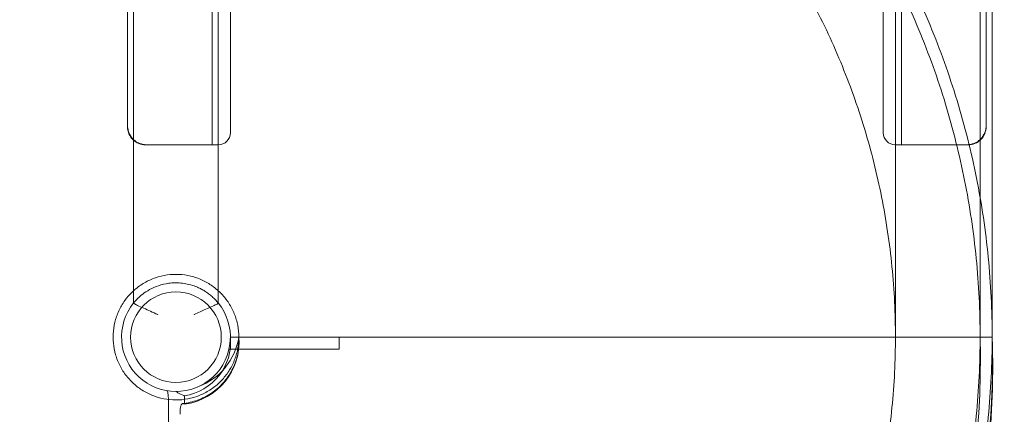
# Model space of a CAD drawing. Units: millimetres. Extents: x 24331 to 40331, y 3499 to 15499.
# Drawn here: x 29873 to 30687, y 5766 to 6093 of the extents above; entities that cross this region are included whole.
import ezdxf

# ---------------------------------------------------------------- set-up
doc = ezdxf.new("R2010")
doc.units = ezdxf.units.MM
doc.header["$MEASUREMENT"] = 0

msp = doc.modelspace()

# ---------------------------------------------------------------- linework, layer by layer
at = {"color": 0, "linetype": 'Continuous', "lineweight": 0}
for p, q in [((30046.97, 5999.64), (30046.97, 6140.95)), ((30586.97, 6140.95), (30586.97, 5999.64)), ((29966.99, 6129.66), (29966.99, 5994.02)), ((30031.97, 6129.64), (30031.97, 5989.64)), ((30036.99, 6129.66), (30036.99, 5989.64)), ((30596.99, 6129.66), (30596.99, 5989.64)), ((30601.97, 6129.64), (30601.97, 5989.64)), ((30666.99, 6129.67), (30666.99, 5830.41)), ((30676.99, 6113.33), (30676.99, 5830.41)), ((29966.99, 5994.02), (29966.99, 5858.65)), ((29978, 5989.64), (30036.97, 5989.64)), ((30036.99, 5989.64), (30036.99, 5858.65)), ((30596.97, 5989.64), (30655.93, 5989.64)), ((30596.99, 5989.64), (30596.99, 5830.41)), ((30136.99, 5830.4), (30046.99, 5830.4)), ((30496.99, 5830.41), (30136.99, 5830.4)), ((30136.99, 5830.4), (30136.99, 5820.41)), ((30596.99, 5830.41), (30496.99, 5830.41)), ((30596.98, 5830.41), (30596.99, 5830.41)), ((30616.99, 5830.41), (30596.99, 5830.41)), ((30596.99, 5830.41), (30596.99, 5830.41)), ((30656.99, 5830.41), (30616.99, 5830.41)), ((30676.99, 5830.41), (30656.99, 5830.41)), ((30045.87, 5820.41), (30136.99, 5820.41)), ((30008.96, 5774.85), (30008.96, 5781.84)), ((29995.9, 5345.14), (29995.9, 5774.91))]:
    msp.add_line(p, q, dxfattribs=at)
msp.add_circle((30001.99, 5830.4), 37.5, dxfattribs=at)
for centre, radius, start, end in [((30036.97, 5999.64), 10, 270, 0), ((30596.97, 5999.64), 10, 180, 270), ((30001.99, 5830.4), 45, 141.05818, 38.94306)]:
    msp.add_arc(centre, radius, start, end, dxfattribs=at)
for centre, major_axis, ratio, start_param, end_param in [((30001.99, 5826.17), (-52.17, 0), 0.992546, 1.704735, 3.223466), ((30001.99, 5826.17), (-45.2, 0), 0.992546, 1.725552, 3.236096), ((30001.99, 5838.27), (-52.6, 0), 0.992546, 1.933277, 2.990448), ((30001.99, 5811.05), (-665.29, -0.01), 0.992546, 1.700482, 3.170908), ((30001.99, 5811.05), (-675.28, -0.01), 0.992546, 1.698551, 3.170475), ((29994.68, 5776.12), (0.15, -10), 0.120961, 1.447715, 2.979089)]:
    msp.add_ellipse(centre, major_axis=major_axis, ratio=ratio, start_param=start_param, end_param=end_param, dxfattribs=at)
for points, knots in [([(29888.4, 6495.78), (29904.12, 6498.46), (29941.85, 6503.53), (30001.98, 6506.49), (30068.25, 6503.23), (30133.88, 6493.5), (30198.24, 6477.38), (30260.71, 6455.03), (30320.69, 6426.66), (30377.6, 6392.55), (30430.89, 6353.03), (30480.05, 6308.47), (30524.6, 6259.31), (30564.13, 6206.02), (30598.24, 6149.12), (30626.61, 6089.14), (30648.96, 6026.67), (30665.08, 5962.31), (30674.82, 5896.68), (30676.99, 5852.5), (30676.99, 5830.41)], [4.543314, 4.543314, 4.543314, 4.543314, 4.614213, 4.712387, 4.810562, 4.908737, 5.006911, 5.105086, 5.203261, 5.301436, 5.39961, 5.497785, 5.59596, 5.694135, 5.792309, 5.890484, 5.988659, 6.086834, 6.185008, 6.283183, 6.283183, 6.283183, 6.283183]), ([(30676.99, 5830.41), (30676.99, 5808.32), (30674.82, 5764.14), (30665.09, 5698.51), (30648.96, 5634.15), (30626.61, 5571.68), (30598.25, 5511.71), (30564.14, 5454.8), (30524.62, 5401.51), (30480.06, 5352.34), (30430.9, 5307.79), (30377.61, 5268.26), (30320.7, 5234.15), (30260.72, 5205.78), (30198.25, 5183.43), (30133.89, 5167.31), (30068.27, 5157.57), (30002, 5154.32), (29935.73, 5157.57), (29870.1, 5167.31), (29805.74, 5183.43), (29743.27, 5205.78), (29683.29, 5234.15), (29626.38, 5268.25), (29573.09, 5307.78), (29523.93, 5352.33), (29479.37, 5401.49), (29439.85, 5454.78), (29405.74, 5511.69), (29377.37, 5571.67), (29355.02, 5634.14), (29338.9, 5698.5), (29329.16, 5764.13), (29325.9, 5830.4), (29329.16, 5896.66), (29338.89, 5962.29), (29355.01, 6026.65), (29377.37, 6089.12), (29405.73, 6149.1), (29439.84, 6206.01), (29479.36, 6259.3), (29523.92, 6308.46), (29573.08, 6353.02), (29626.37, 6392.54), (29683.28, 6426.65), (29743.26, 6455.02), (29805.72, 6477.37), (29854.59, 6489.62), (29882.35, 6494.74), (29888.4, 6495.78)], [0, 0, 0, 0, 0.098175, 0.196349, 0.294524, 0.392699, 0.490874, 0.589048, 0.687223, 0.785398, 0.883573, 0.981747, 1.079922, 1.178097, 1.276272, 1.374446, 1.472621, 1.570796, 1.66897, 1.767145, 1.86532, 1.963495, 2.061669, 2.159844, 2.258019, 2.356194, 2.454368, 2.552543, 2.650718, 2.748893, 2.847067, 2.945242, 3.043417, 3.141591, 3.239766, 3.337941, 3.436116, 3.53429, 3.632465, 3.73064, 3.828815, 3.926989, 4.025164, 4.123339, 4.221514, 4.319688, 4.417863, 4.516038, 4.543314, 4.543314, 4.543314, 4.543314]), ([(29886.97, 6414.18), (29905.72, 6417.87), (29943.93, 6423.51), (30001.98, 6426.36), (30060.4, 6423.49), (30118.25, 6414.91), (30174.98, 6400.7), (30230.04, 6381), (30282.91, 6355.99), (30333.08, 6325.93), (30380.05, 6291.09), (30423.39, 6251.81), (30462.66, 6208.48), (30497.5, 6161.51), (30527.57, 6111.34), (30552.58, 6058.47), (30572.28, 6003.41), (30586.49, 5946.68), (30595.08, 5888.83), (30596.99, 5849.88), (30596.99, 5830.41)], [4.517865, 4.517865, 4.517865, 4.517865, 4.614212, 4.712386, 4.810561, 4.908736, 5.006911, 5.105085, 5.20326, 5.301435, 5.399609, 5.497784, 5.595959, 5.694134, 5.792308, 5.890483, 5.988658, 6.086832, 6.185007, 6.283182, 6.283182, 6.283182, 6.283182]), ([(30596.99, 5830.41), (30596.99, 5810.94), (30595.08, 5772), (30586.5, 5714.14), (30572.29, 5657.41), (30552.58, 5602.35), (30527.58, 5549.48), (30497.51, 5499.31), (30462.67, 5452.34), (30423.4, 5409), (30380.07, 5369.73), (30333.09, 5334.89), (30282.93, 5304.82), (30230.06, 5279.81), (30174.99, 5260.11), (30118.26, 5245.9), (30060.41, 5237.32), (30002, 5234.45), (29943.58, 5237.32), (29885.73, 5245.9), (29829, 5260.11), (29773.93, 5279.81), (29721.06, 5304.81), (29670.9, 5334.88), (29623.92, 5369.72), (29580.59, 5408.99), (29541.31, 5452.33), (29506.47, 5499.3), (29476.41, 5549.46), (29451.4, 5602.33), (29431.7, 5657.4), (29417.49, 5714.13), (29408.9, 5771.98), (29406.03, 5830.4), (29408.9, 5888.81), (29417.48, 5946.66), (29431.69, 6003.39), (29451.39, 6058.46), (29476.4, 6111.33), (29506.47, 6161.49), (29541.3, 6208.47), (29580.58, 6251.8), (29623.91, 6291.08), (29670.89, 6325.92), (29721.05, 6355.99), (29773.92, 6380.99), (29828.98, 6400.7), (29867.16, 6410.26), (29886.61, 6414.11), (29886.97, 6414.18)], [0, 0, 0, 0, 0.098175, 0.196349, 0.294524, 0.392699, 0.490874, 0.589048, 0.687223, 0.785398, 0.883572, 0.981747, 1.079922, 1.178097, 1.276271, 1.374446, 1.472621, 1.570795, 1.66897, 1.767145, 1.86532, 1.963494, 2.061669, 2.159844, 2.258018, 2.356193, 2.454368, 2.552543, 2.650717, 2.748892, 2.847067, 2.945241, 3.043416, 3.141591, 3.239766, 3.33794, 3.436115, 3.53429, 3.632464, 3.730639, 3.828814, 3.926989, 4.025163, 4.123338, 4.221513, 4.319687, 4.417862, 4.516037, 4.517865, 4.517865, 4.517865, 4.517865]), ([(29961.97, 6005.67), (29961.97, 6005.93), (29961.97, 6006.57), (29961.97, 6007.58), (29961.97, 6008.59), (29961.97, 6009.97), (29961.97, 6011.72), (29961.97, 6013.47), (29961.97, 6015.59), (29961.97, 6018.07), (29961.97, 6020.54), (29961.97, 6023.37), (29961.97, 6026.55), (29961.97, 6029.73), (29961.97, 6033.26), (29961.97, 6037.13), (29961.97, 6040.84), (29961.97, 6044.86), (29961.97, 6049.19), (29961.97, 6049.37), (29961.97, 6049.55), (29961.97, 6049.72), (29961.97, 6054.24), (29961.97, 6059.09), (29961.97, 6064.26), (29961.97, 6069.42), (29961.97, 6074.89), (29961.97, 6080.67), (29961.97, 6086.43), (29961.97, 6092.5), (29961.97, 6098.86), (29961.97, 6105.21), (29961.97, 6111.84), (29961.97, 6118.76), (29961.97, 6128.15), (29961.97, 6138.07), (29961.97, 6148.48), (29961.97, 6153.33), (29961.97, 6158.29), (29961.97, 6163.34)], [10.001379, 10.001379, 10.001379, 10.001379, 13.843312, 13.843312, 13.843312, 17.681787, 17.681787, 17.681787, 21.515333, 21.515333, 21.515333, 25.342965, 25.342965, 25.342965, 29.163747, 29.163747, 29.163747, 32.828133, 32.828133, 32.828133, 32.976796, 32.976796, 32.976796, 36.781291, 36.781291, 36.781291, 40.576477, 40.576477, 40.576477, 44.361671, 44.361671, 44.361671, 48.13627, 48.13627, 48.13627, 53.265326, 53.265326, 53.265326, 55.656505, 55.656505, 55.656505, 55.656505]), ([(30671.97, 6163.34), (30671.97, 6155.4), (30671.97, 6147.7), (30671.97, 6140.27), (30671.97, 6132.82), (30671.97, 6125.65), (30671.97, 6118.76), (30671.97, 6111.84), (30671.97, 6105.21), (30671.97, 6098.86), (30671.97, 6092.5), (30671.97, 6086.43), (30671.97, 6080.67), (30671.97, 6074.89), (30671.97, 6069.42), (30671.97, 6064.26), (30671.97, 6059.09), (30671.97, 6054.24), (30671.97, 6049.72), (30671.97, 6049.55), (30671.97, 6049.37), (30671.97, 6049.19), (30671.97, 6044.86), (30671.97, 6040.84), (30671.97, 6037.13), (30671.97, 6033.26), (30671.97, 6029.73), (30671.97, 6026.55), (30671.97, 6023.37), (30671.97, 6020.54), (30671.97, 6018.07), (30671.97, 6015.59), (30671.97, 6013.47), (30671.97, 6011.72), (30671.97, 6009.34), (30671.97, 6007.64), (30671.97, 6006.64), (30671.97, 6006.16), (30671.97, 6005.84), (30671.97, 6005.67)], [-55.656505, -55.656505, -55.656505, -55.656505, -51.899759, -51.899759, -51.899759, -48.13627, -48.13627, -48.13627, -44.361671, -44.361671, -44.361671, -40.576477, -40.576477, -40.576477, -36.781291, -36.781291, -36.781291, -32.976796, -32.976796, -32.976796, -32.828193, -32.828193, -32.828193, -29.163747, -29.163747, -29.163747, -25.342965, -25.342965, -25.342965, -21.515333, -21.515333, -21.515333, -17.681787, -17.681787, -17.681787, -12.471913, -12.471913, -12.471913, -10.001379, -10.001379, -10.001379, -10.001379]), ([(29961.97, 6004.64), (29961.97, 6002.66), (29962.36, 6000.7), (29963.89, 5997.02), (29965.03, 5995.34), (29967.83, 5992.59), (29969.46, 5991.51), (29973.06, 5990.02), (29975, 5989.64), (29976.97, 5989.64)], [0, 0, 0, 0, 0.594178, 0.594178, 1.195584, 1.195584, 1.773765, 1.773765, 2.363743, 2.363743, 2.363743, 2.363743]), ([(30656.97, 5989.64), (30658.95, 5989.64), (30660.91, 5990.03), (30664.59, 5991.56), (30666.27, 5992.7), (30669.02, 5995.5), (30670.1, 5997.13), (30671.58, 6000.72), (30671.97, 6002.67), (30671.97, 6004.64)], [0, 0, 0, 0, 0.594178, 0.594178, 1.195584, 1.195584, 1.773765, 1.773765, 2.363743, 2.363743, 2.363743, 2.363743]), ([(29966.99, 5868.86), (29967.32, 5869.16), (29970.11, 5871.64), (29975.88, 5875.74), (29984.92, 5879.86), (29994.59, 5882.19), (30004.52, 5882.66), (30014.36, 5881.24), (30023.75, 5877.98), (30032.35, 5873), (30039.86, 5866.49), (30046.01, 5858.68), (30050.56, 5849.84), (30053.36, 5840.3), (30053.99, 5833.7), (30053.99, 5830.4)], [3.974028, 3.974028, 3.974028, 3.974028, 3.999486, 4.189794, 4.380103, 4.570411, 4.760719, 4.951027, 5.141336, 5.331644, 5.521952, 5.71226, 5.902569, 6.092877, 6.283185, 6.283185, 6.283185, 6.283185]), ([(30036.99, 5858.69), (30036.25, 5859.61), (30035.47, 5860.49), (30033.78, 5862.28), (30032.86, 5863.17), (30030.96, 5864.86), (30029.99, 5865.65), (30028.01, 5867.14), (30027, 5867.83), (30024.97, 5869.11), (30023.95, 5869.7), (30021.92, 5870.76), (30020.91, 5871.24), (30018.92, 5872.11), (30017.94, 5872.49), (30015.09, 5873.5), (30013.22, 5874.02), (30009.56, 5874.8), (30007.78, 5875.06), (30004.29, 5875.38), (30002.59, 5875.43), (29999.29, 5875.35), (29997.69, 5875.22), (29993.04, 5874.62), (29990.15, 5873.91), (29984.83, 5872.1), (29982.41, 5871), (29978.06, 5868.59), (29976.14, 5867.3), (29972.83, 5864.74), (29971.44, 5863.48), (29969.77, 5861.83), (29969.29, 5861.32), (29968.45, 5860.41), (29968.1, 5860.02), (29967.55, 5859.37), (29967.34, 5859.11), (29967.06, 5858.77), (29966.99, 5858.69), (29966.99, 5858.69)], [248.337106, 248.337106, 248.337106, 248.337106, 252.186441, 252.186441, 256.405727, 256.405727, 260.625014, 260.625014, 264.8443, 264.8443, 269.063587, 269.063587, 273.282873, 273.282873, 277.50216, 277.50216, 285.908529, 285.908529, 294.314899, 294.314899, 302.721269, 302.721269, 311.127638, 311.127638, 327.940378, 327.940378, 344.753117, 344.753117, 361.565856, 361.565856, 378.378596, 378.378596, 386.784965, 386.784965, 395.191335, 395.191335, 403.597705, 403.597705, 412.004074, 412.004074, 412.004074, 412.004074]), ([(30053.02, 5820.41), (30052.39, 5817.18), (30050.5, 5810.82), (30045.92, 5802), (30039.76, 5794.2), (30032.23, 5787.71), (30023.61, 5782.76), (30014.2, 5779.53), (30004.36, 5778.14), (29994.43, 5778.64), (29984.78, 5781), (29975.74, 5785.15), (29967.66, 5790.93), (29960.81, 5798.14), (29955.45, 5806.51), (29951.77, 5815.75), (29949.9, 5825.51), (29949.92, 5835.45), (29951.81, 5845.21), (29955.52, 5854.43), (29960.67, 5862.42), (29964.88, 5866.94), (29966.99, 5868.86)], [0.19332, 0.19332, 0.19332, 0.19332, 0.383629, 0.573937, 0.764245, 0.954553, 1.144862, 1.33517, 1.525478, 1.715787, 1.906095, 2.096403, 2.286711, 2.47702, 2.667328, 2.857636, 3.047945, 3.238253, 3.428561, 3.618869, 3.809178, 3.974028, 3.974028, 3.974028, 3.974028]), ([(29966.99, 5858.65), (29966.99, 5858.55), (29967.14, 5858.4), (29967.95, 5857.83), (29968.92, 5857.33), (29971.65, 5856.03), (29973.43, 5855.24), (29977.16, 5853.58), (29979, 5852.76), (29982.9, 5850.98), (29984.94, 5850.03), (29986.97, 5849.02), (29986.98, 5849.01), (29986.99, 5849.01)], [0.927662, 0.927662, 0.927662, 0.927662, 5.153336, 5.153336, 12.604834, 12.604834, 20.421842, 20.421842, 26.943301, 26.943301, 33.678057, 33.678057, 33.714572, 33.714572, 33.714572, 33.714572]), ([(30016.99, 5849.01), (30017, 5849.01), (30017.01, 5849.02), (30018.66, 5849.84), (30020.32, 5850.62), (30023.54, 5852.11), (30025.09, 5852.81), (30028.77, 5854.45), (30030.76, 5855.33), (30033.97, 5856.8), (30035.19, 5857.39), (30036.64, 5858.22), (30036.99, 5858.5), (30036.99, 5858.65)], [-0.036643, -0.036643, -0.036643, -0.036643, 0, 0, 5.499471, 5.499471, 10.854169, 10.854169, 18.855209, 18.855209, 26.411911, 26.411911, 32.862594, 32.862594, 32.862594, 32.862594]), ([(30007.33, 5775.39), (30009.47, 5775.61), (30011.6, 5775.96), (30015.8, 5776.92), (30017.87, 5777.53), (30021.91, 5778.99), (30023.88, 5779.85), (30027.71, 5781.8), (30029.57, 5782.89), (30033.12, 5785.29), (30034.83, 5786.6), (30038.06, 5789.42), (30039.59, 5790.93), (30042.44, 5794.13), (30043.77, 5795.81), (30046.2, 5799.33), (30047.31, 5801.17), (30049.29, 5804.96), (30050.16, 5806.92), (30051.65, 5810.92), (30052.27, 5812.97), (30053.24, 5817.13), (30053.6, 5819.24), (30054.06, 5823.48), (30054.15, 5825.62), (30054.09, 5828.64), (30054.05, 5829.52), (30053.99, 5830.41)], [0, 0, 0, 0, 6.462046, 6.462046, 12.916002, 12.916002, 19.370794, 19.370794, 25.826798, 25.826798, 32.284349, 32.284349, 38.7437, 38.7437, 45.205006, 45.205006, 51.668302, 51.668302, 58.133503, 58.133503, 64.600401, 64.600401, 71.068668, 71.068668, 77.537885, 77.537885, 80.218156, 80.218156, 80.218156, 80.218156]), ([(30053.99, 5830.41), (30052.82, 5830.41), (30051.65, 5830.41), (30049.32, 5830.41), (30048.15, 5830.41), (30046.99, 5830.41)], [-6.991675, -6.991675, -6.991675, -6.991675, -3.495256, -3.495256, -0.000007, -0.000007, -0.000007, -0.000007]), ([(30063.99, 5830.41), (30062.84, 5830.41), (30061.7, 5830.41), (30059.54, 5830.41), (30058.53, 5830.41), (30056.89, 5830.41), (30056.22, 5830.41), (30055.31, 5830.41), (30055, 5830.41), (30054.5, 5830.41), (30054.31, 5830.41), (30054.05, 5830.41), (30053.99, 5830.41), (30053.99, 5830.41)], [-15.73422, -15.73422, -15.73422, -15.73422, -12.289739, -12.289739, -8.845365, -8.845365, -5.894997, -5.894997, -3.930038, -3.930038, -1.965044, -1.965044, 0, 0, 0, 0]), ([(30053.99, 5830.41), (30053.99, 5830.4), (30054.01, 5830.4), (30054.33, 5830.4), (30054.53, 5830.4), (30054.79, 5830.4)], [0, 0, 0, 0, 1.281156, 1.281156, 2.250077, 2.250077, 2.250077, 2.250077]), ([(30053.99, 5830.41), (30053.99, 5830.4), (30053.99, 5830.4), (30054.08, 5830.4), (30054.14, 5830.4), (30054.21, 5830.4)], [0, 0, 0, 0, 0.3355721, 0.3355721, 0.553438, 0.553438, 0.553438, 0.553438]), ([(30496.99, 5830.41), (30475.34, 5830.41), (30260.02, 5830.41), (30165.02, 5830.41), (30093.8, 5830.41), (30063.99, 5830.41)], [-1177.344108, -1177.344108, -1177.344108, -1177.344108, -89.441578, -89.441578, 0, 0, 0, 0]), ([(30676.99, 5830.41), (30677.11, 5827.1), (30677.21, 5823.8), (30677.44, 5812.79), (30677.47, 5805.1), (30677.27, 5789.72), (30677.04, 5782.02), (30676.3, 5766.66), (30675.8, 5758.98), (30674.53, 5743.64), (30673.76, 5735.99), (30671.96, 5720.71), (30670.93, 5713.08), (30668.6, 5697.87), (30667.31, 5690.28), (30664.45, 5675.16), (30662.89, 5667.62), (30659.52, 5652.61), (30657.7, 5645.13), (30653.81, 5630.24), (30651.73, 5622.82), (30647.32, 5608.07), (30644.99, 5600.74), (30640.07, 5586.15), (30637.48, 5578.89), (30632.06, 5564.48), (30629.23, 5557.32), (30623.31, 5543.1), (30620.23, 5536.04), (30613.83, 5522.03), (30610.5, 5515.08), (30603.61, 5501.29), (30600.05, 5494.46), (30592.69, 5480.92), (30588.89, 5474.21), (30581.06, 5460.93), (30577.03, 5454.36), (30568.75, 5441.36), (30564.5, 5434.92), (30555.77, 5422.21), (30551.3, 5415.93), (30542.13, 5403.52), (30537.44, 5397.39), (30527.85, 5385.3), (30522.96, 5379.34), (30512.95, 5367.59), (30507.85, 5361.8), (30497.45, 5350.39), (30492.15, 5344.78), (30481.35, 5333.74), (30475.86, 5328.31), (30464.69, 5317.64), (30459.02, 5312.4), (30447.48, 5302.12), (30441.63, 5297.08), (30429.75, 5287.2), (30423.72, 5282.36), (30411.5, 5272.89), (30405.31, 5268.26), (30392.78, 5259.22), (30386.43, 5254.8), (30373.58, 5246.19), (30367.09, 5242), (30353.95, 5233.83), (30347.31, 5229.86), (30333.9, 5222.14), (30327.13, 5218.4), (30313.46, 5211.15), (30306.56, 5207.64), (30292.65, 5200.86), (30285.63, 5197.59), (30271.49, 5191.29), (30264.37, 5188.26), (30250.02, 5182.45), (30242.79, 5179.66), (30228.25, 5174.34), (30220.93, 5171.81), (30206.21, 5166.99), (30198.81, 5164.7), (30183.93, 5160.39), (30176.46, 5158.36), (30165.4, 5155.56), (30161.85, 5154.69), (30158.29, 5153.85)], [0, 0, 0, 0, 10.000274, 10.000274, 33.242948, 33.242948, 56.483745, 56.483745, 79.72455, 79.72455, 102.965381, 102.965381, 126.206256, 126.206256, 149.447193, 149.447193, 172.68821, 172.68821, 195.929324, 195.929324, 219.170551, 219.170551, 242.411907, 242.411907, 265.653409, 265.653409, 288.89507, 288.89507, 312.136904, 312.136904, 335.378923, 335.378923, 358.621141, 358.621141, 381.863567, 381.863567, 405.106212, 405.106212, 428.349083, 428.349083, 451.592188, 451.592188, 474.835534, 474.835534, 498.079125, 498.079125, 521.322966, 521.322966, 544.567058, 544.567058, 567.811404, 567.811404, 591.056003, 591.056003, 614.300855, 614.300855, 637.545957, 637.545957, 660.791305, 660.791305, 684.036896, 684.036896, 707.282724, 707.282724, 730.528781, 730.528781, 753.775061, 753.775061, 777.021555, 777.021555, 800.268252, 800.268252, 823.515143, 823.515143, 846.762217, 846.762217, 870.009461, 870.009461, 893.256862, 893.256862, 916.504407, 916.504407, 927.482818, 927.482818, 927.482818, 927.482818]), ([(30596.98, 5830.41), (30586.02, 5830.41), (30574.12, 5830.41), (30541.05, 5830.41), (30519.13, 5830.41), (30496.99, 5830.41)], [-107.248743, -107.248743, -107.248743, -107.248743, -66.409471, -66.409471, 0, 0, 0, 0]), ([(30666.98, 5830.41), (30666.85, 5830.41), (30665.7, 5830.41), (30661.28, 5830.41), (30657.87, 5830.41), (30644.73, 5830.41), (30632.16, 5830.41), (30610.34, 5830.41), (30603.85, 5830.41), (30596.99, 5830.41)], [-265.679398, -265.679398, -265.679398, -265.679398, -233.47333, -233.47333, -199.228346, -199.228346, -132.818899, -132.818899, -107.261028, -107.261028, -107.261028, -107.261028]), ([(30676.99, 5830.41), (30675.32, 5830.41), (30673.66, 5830.41), (30670.32, 5830.41), (30668.66, 5830.41), (30666.99, 5830.41)], [-9.999983, -9.999983, -9.999983, -9.999983, -5, -5, 0, 0, 0, 0]), ([(30008.96, 5781.84), (30008.8, 5781.89), (30008.65, 5781.95), (30006.57, 5782.68), (30004.96, 5783.51), (30003.19, 5784.72), (30002.75, 5785.06), (30002.36, 5785.4)], [-250.125821, -250.125821, -250.125821, -250.125821, -248.324727, -248.324727, -225.641249, -225.641249, -217.022609, -217.022609, -217.022609, -217.022609]), ([(30005.34, 5766.49), (30005.34, 5766.53), (30005.34, 5766.58), (30005.35, 5767.92), (30005.4, 5769.16), (30005.62, 5771.43), (30005.78, 5772.44), (30006.2, 5774.08), (30006.46, 5774.68), (30006.76, 5775.03), (30006.92, 5775.24), (30007.1, 5775.35), (30007.4, 5775.4), (30007.52, 5775.39), (30007.65, 5775.34)], [-12.138153, -12.138153, -12.138153, -12.138153, -11.998612, -11.998612, -8.094171, -8.094171, -4.10004, -4.10004, 0, 0, 0, 2.347234, 2.347234, 3.83358, 3.83358, 3.83358, 3.83358])]:
    msp.add_open_spline(points, degree=3, knots=knots, dxfattribs=at)
for points in [[(30666.99, 5830.41), (30666.99, 5808.65), (30664.85, 5765.12), (30655.26, 5700.47), (30639.38, 5637.06), (30617.36, 5575.52), (30589.41, 5516.43), (30555.81, 5460.36), (30516.87, 5407.86), (30472.98, 5359.43), (30424.55, 5315.53), (30372.04, 5276.59), (30315.98, 5242.99), (30256.89, 5215.04), (30195.35, 5193.02), (30131.94, 5177.13), (30067.28, 5167.54), (30002, 5164.33), (29936.71, 5167.54), (29872.05, 5177.13), (29808.65, 5193.01), (29747.1, 5215.03), (29688.01, 5242.98), (29631.95, 5276.58), (29579.45, 5315.52), (29531.01, 5359.42), (29487.12, 5407.85), (29448.18, 5460.35), (29414.57, 5516.41), (29386.63, 5575.5), (29364.6, 5637.05), (29348.72, 5700.45), (29339.13, 5765.11), (29335.92, 5830.39), (29339.13, 5895.68), (29348.72, 5960.34), (29364.6, 6023.74), (29386.62, 6085.29), (29414.57, 6144.38), (29448.17, 6200.44), (29487.11, 6252.95), (29531, 6301.38), (29579.43, 6345.28), (29631.93, 6384.21), (29688, 6417.82), (29747.09, 6445.77), (29808.63, 6467.79), (29872.04, 6483.67), (29936.69, 6493.26), (30001.98, 6496.47), (30067.27, 6493.27), (30131.92, 6483.68), (30195.33, 6467.79), (30256.87, 6445.77), (30315.96, 6417.83), (30372.03, 6384.22), (30424.53, 6345.29), (30472.97, 6301.39), (30516.86, 6252.96), (30555.8, 6200.46), (30589.41, 6144.39), (30617.35, 6085.31), (30639.38, 6023.76), (30655.26, 5960.36), (30664.85, 5895.7), (30666.99, 5852.17), (30666.99, 5830.41)], [(30046.99, 5830.41), (30046.99, 5830.41), (30046.99, 5830.41), (30046.99, 5830.41)], [(30053.99, 5830.4), (30053.99, 5827.05), (30053.66, 5823.7), (30053.02, 5820.41)], [(30053.99, 5830.4), (30053.99, 5830.4), (30053.99, 5830.4), (30053.99, 5830.41)], [(30676.99, 5830.41), (30676.99, 5830.41), (30676.99, 5830.41), (30676.99, 5830.41)], [(30007.65, 5775.34), (30008.07, 5775.17), (30008.5, 5775), (30008.96, 5774.85)]]:
    msp.add_open_spline(points, degree=3, dxfattribs=at)
for points in [[(29961.97, 6005.67), (29961.97, 5996.28), (29968.61, 5989.64), (29978, 5989.64)], [(30655.93, 5989.64), (30665.33, 5989.64), (30671.97, 5996.28), (30671.97, 6005.67)]]:
    msp.add_rational_spline(points, [1, 0.804643228563, 0.804643228563, 1], degree=3, dxfattribs=at)

doc.saveas('drawing.dxf')
